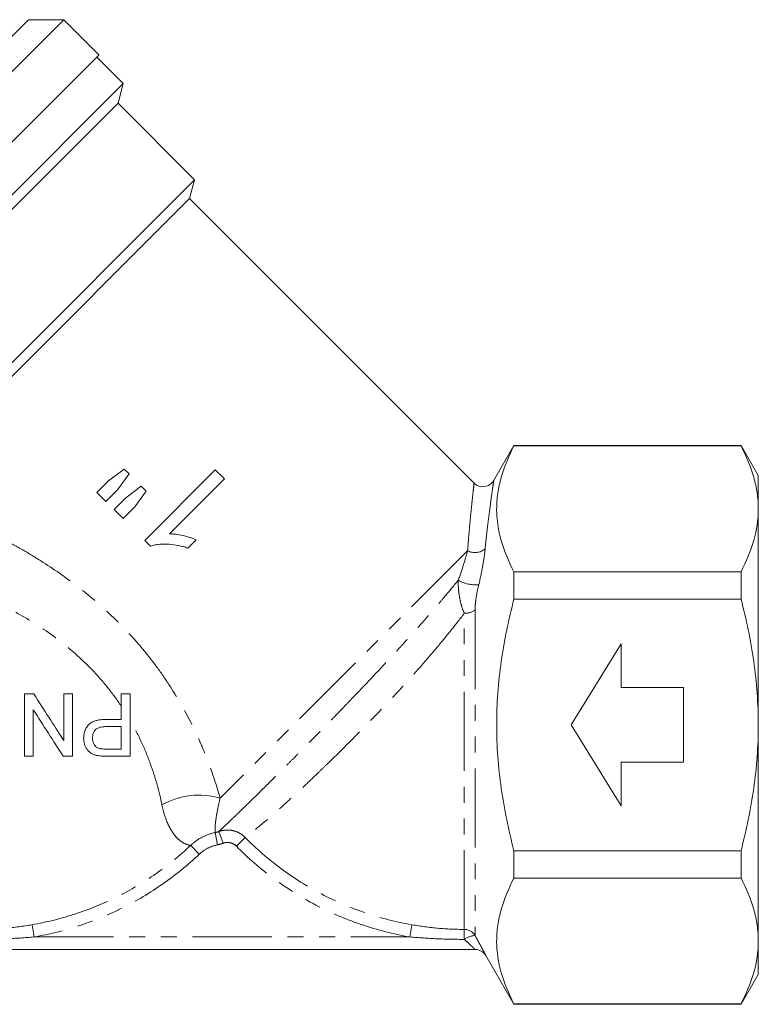
# Model space of a CAD drawing. Units: millimetres. Extents: x -31 to 623, y 16 to 349.
# Drawn here: x 564 to 623, y 194 to 272 of the extents above; entities that cross this region are included whole.
import ezdxf

# ---------------------------------------------------------------- set-up
doc = ezdxf.new("R2010")
doc.units = ezdxf.units.MM
doc.linetypes.add('PHANTOM', pattern=[12.7, 6.35, -1.27, 1.27, -1.27, 1.27, -1.27])

msp = doc.modelspace()

# ---------------------------------------------------------------- linework, layer by layer
at = {"color": 7, "linetype": 'Continuous', "lineweight": 15}
for p, q in [((567.23, 272.473), (537.885, 243.128)), ((537.885, 245.956), (564.401, 272.473)), ((567.23, 272.473), (564.401, 272.473)), ((570.058, 269.645), (567.23, 272.473)), ((570.04, 269.626), (540.713, 240.3)), ((572.003, 267.346), (569.882, 269.468)), ((570.032, 269.634), (570.04, 269.626)), ((570.04, 269.626), (570.041, 269.627)), ((570.058, 269.645), (570.041, 269.627)), ((572.003, 267.346), (543.011, 238.355)), ((571.584, 265.785), (572.003, 267.346)), ((571.584, 265.785), (544.573, 238.773)), ((577.73, 259.639), (571.584, 265.785)), ((577.73, 259.639), (552.163, 234.072)), ((577.327, 258.133), (577.73, 259.639)), ((577.327, 258.133), (554.245, 235.052)), ((600.158, 235.302), (577.327, 258.133)), ((603.327, 238.34), (601.698, 235.517)), ((621.532, 238.34), (603.327, 238.34)), ((603.327, 238.34), (603.327, 238.304)), ((603.327, 238.304), (621.532, 238.304)), ((622.918, 235.94), (621.532, 238.34)), ((621.532, 238.304), (621.532, 238.34)), ((572.087, 236.437), (570.826, 235.516)), ((571.552, 234.79), (572.469, 236.055)), ((572.469, 236.055), (572.087, 236.437)), ((579.387, 236.389), (573.731, 230.733)), ((580.113, 235.664), (579.387, 236.389)), ((570.826, 235.516), (569.887, 234.576)), ((575.705, 231.256), (580.113, 235.664)), ((622.918, 235.94), (622.918, 233.26)), ((569.887, 234.576), (570.612, 233.851)), ((570.612, 233.851), (571.552, 234.79)), ((573.454, 235.07), (572.204, 234.138)), ((572.929, 233.413), (573.844, 234.681)), ((573.844, 234.681), (573.454, 235.07)), ((572.204, 234.138), (571.265, 233.198)), ((571.265, 233.198), (571.99, 232.473)), ((571.99, 232.473), (572.929, 233.413)), ((622.918, 233.26), (622.918, 215.94)), ((573.731, 230.733), (574.197, 230.266)), ((577.175, 230.116), (577.844, 230.785)), ((603.327, 228.216), (603.327, 226.027)), ((621.532, 228.216), (603.327, 228.216)), ((621.532, 226.027), (621.532, 228.216)), ((603.327, 226.027), (621.532, 226.027)), ((607.918, 215.94), (611.918, 222.44)), ((611.918, 222.44), (611.918, 218.94)), ((611.918, 218.94), (616.918, 218.94)), ((616.918, 218.94), (616.918, 212.94)), ((611.918, 209.44), (607.918, 215.94)), ((622.918, 215.94), (622.918, 198.619)), ((616.918, 212.94), (611.918, 212.94)), ((611.918, 212.94), (611.918, 209.44)), ((621.532, 205.852), (603.327, 205.852)), ((603.327, 205.852), (603.327, 203.663)), ((621.532, 203.663), (621.532, 205.852)), ((603.327, 203.663), (621.532, 203.663)), ((622.918, 198.619), (622.918, 195.94)), ((554.629, 197.94), (600.21, 197.94)), ((601.076, 197.44), (603.327, 193.54)), ((621.532, 193.54), (622.918, 195.94)), ((603.327, 193.575), (603.327, 193.54)), ((621.532, 193.575), (603.327, 193.575)), ((603.327, 193.54), (621.532, 193.54)), ((621.532, 193.54), (621.532, 193.575))]:
    msp.add_line(p, q, dxfattribs=at)
at = {"color": 8, "linetype": 'PHANTOM', "lineweight": 0}
for p, q in [((599.611, 229.901), (579.773, 210.062)), ((600.21, 225.157), (600.21, 199.047)), ((599.346, 199.544), (599.346, 224.886)), ((579.569, 206.327), (579.37, 207.305)), ((580.012, 206.453), (579.666, 207.39)), ((581.073, 206.219), (581.779, 206.913)), ((578.093, 205.563), (577.413, 206.283)), ((564.863, 198.94), (564.692, 199.918)), ((594.973, 198.94), (595.144, 199.918)), ((564.863, 198.94), (594.973, 198.94))]:
    msp.add_line(p, q, dxfattribs=at)
at = {"color": 7, "linetype": 'Continuous', "lineweight": 15}
for centre, start, end in [((600.841, 236.033), 226.78076, 329.04348), ((600.21, 196.94), 30, 90)]:
    msp.add_arc(centre, 1, start, end, dxfattribs=at)
at = {"color": 8, "linetype": 'PHANTOM', "lineweight": 0}
for centre, radius, start, end in [((600.201, 230.998), 1.246, 241.74176, 310.91663), ((600.231, 229.969), 2.795, 240.59723, 275.66707), ((599.411, 226.19), 1.306, 267.17125, 307.7008), ((578.065, 204.419), 5.896, 73.16157, 120.07763), ((1018.907, 197.639), 419.565, 179.73988, 179.84898), ((600.283, 197.445), 1.604, 92.61562, 125.83969), ((599.345, 198.543), 1.001, 30.245, 89.90453)]:
    msp.add_arc(centre, radius, start, end, dxfattribs=at)
at = {"color": 7, "linetype": 'Continuous', "lineweight": 15}
msp.add_ellipse((561.705, 248.653), major_axis=(7.959, 21.177), ratio=0.264405, start_param=6.212199, end_param=6.21408, dxfattribs=at)
for points, knots in [([(603.327, 228.216), (602.897, 229.043), (602.55, 229.875), (602.072, 231.549), (601.943, 232.393), (601.941, 233.668), (601.972, 234.096), (602.095, 234.95), (602.187, 235.374), (602.547, 236.641), (602.897, 237.476), (603.327, 238.304)], [0, 0, 0, 0, 0.25, 0.25, 0.5, 0.5, 0.625, 0.625, 0.75, 0.75, 1, 1, 1, 1]), ([(622.918, 233.26), (622.918, 233.684), (622.887, 234.111), (622.762, 234.962), (622.67, 235.384), (622.311, 236.646), (621.962, 237.478), (621.532, 238.304)], [0, 0, 0, 0, 0.25, 0.25, 0.5, 0.5, 1, 1, 1, 1]), ([(621.532, 228.216), (621.964, 229.046), (622.313, 229.88), (622.79, 231.561), (622.918, 232.407), (622.918, 233.26)], [0, 0, 0, 0, 0.5, 0.5, 1, 1, 1, 1]), ([(577.844, 230.785), (577.759, 230.82), (577.674, 230.855), (577.502, 230.919), (577.414, 230.948), (577.15, 231.028), (576.972, 231.075), (576.613, 231.158), (576.433, 231.192), (576.162, 231.229), (576.071, 231.24), (575.888, 231.253), (575.796, 231.254), (575.705, 231.256)], [0, 0, 0, 0, 0.125, 0.125, 0.25, 0.25, 0.5, 0.5, 0.75, 0.75, 0.875, 0.875, 1, 1, 1, 1]), ([(574.197, 230.266), (574.317, 230.303), (574.438, 230.34), (574.682, 230.388), (574.805, 230.404), (575.178, 230.438), (575.43, 230.438), (575.937, 230.405), (576.189, 230.37), (576.564, 230.293), (576.687, 230.263), (576.933, 230.194), (577.054, 230.155), (577.175, 230.116)], [0, 0, 0, 0, 0.125, 0.125, 0.25, 0.25, 0.5, 0.5, 0.75, 0.75, 0.875, 0.875, 1, 1, 1, 1]), ([(603.327, 205.852), (603.113, 206.678), (602.917, 207.513), (602.574, 209.188), (602.427, 210.027), (602.069, 212.549), (601.942, 214.239), (601.942, 216.787), (601.973, 217.638), (602.098, 219.345), (602.191, 220.2), (602.553, 222.732), (602.902, 224.39), (603.327, 226.027)], [0, 0, 0, 0, 0.125, 0.125, 0.25, 0.25, 0.5, 0.5, 0.625, 0.625, 0.75, 0.75, 1, 1, 1, 1]), ([(622.918, 215.94), (622.918, 216.788), (622.887, 217.638), (622.762, 219.342), (622.669, 220.197), (622.307, 222.732), (621.958, 224.391), (621.532, 226.027)], [0, 0, 0, 0, 0.25, 0.25, 0.5, 0.5, 1, 1, 1, 1]), ([(568.831, 214.865), (568.832, 214.923), (568.834, 214.982), (568.844, 215.097), (568.852, 215.154), (568.884, 215.325), (568.919, 215.438), (569.011, 215.649), (569.069, 215.747), (569.206, 215.93), (569.283, 216.013), (569.463, 216.145), (569.563, 216.195), (569.767, 216.272), (569.873, 216.3), (570.085, 216.343), (570.191, 216.357), (570.405, 216.373), (570.512, 216.375), (570.619, 216.377)], [0, 0, 0, 0, 0.0625, 0.0625, 0.125, 0.125, 0.25, 0.25, 0.375, 0.375, 0.5, 0.5, 0.625, 0.625, 0.75, 0.75, 0.875, 0.875, 1, 1, 1, 1]), ([(570.638, 215.8), (570.507, 215.798), (570.375, 215.792), (570.115, 215.743), (569.983, 215.704), (569.757, 215.55), (569.667, 215.436), (569.586, 215.239), (569.565, 215.17), (569.542, 215.029), (569.538, 214.957), (569.536, 214.885)], [0, 0, 0, 0, 0.25, 0.25, 0.5, 0.5, 0.75, 0.75, 0.875, 0.875, 1, 1, 1, 1]), ([(621.532, 205.852), (621.747, 206.677), (621.942, 207.51), (622.286, 209.187), (622.433, 210.028), (622.792, 212.553), (622.918, 214.243), (622.918, 215.94)], [0, 0, 0, 0, 0.25, 0.25, 0.5, 0.5, 1, 1, 1, 1]), ([(569.971, 213.475), (569.894, 213.49), (569.816, 213.506), (569.665, 213.552), (569.591, 213.581), (569.377, 213.69), (569.248, 213.791), (569.093, 213.985), (569.049, 214.054), (568.971, 214.201), (568.936, 214.279), (568.883, 214.44), (568.863, 214.522), (568.837, 214.691), (568.834, 214.778), (568.831, 214.865)], [0, 0, 0, 0, 0.125, 0.125, 0.25, 0.25, 0.5, 0.5, 0.625, 0.625, 0.75, 0.75, 0.875, 0.875, 1, 1, 1, 1]), ([(569.536, 214.885), (569.538, 214.839), (569.539, 214.793), (569.549, 214.701), (569.557, 214.657), (569.591, 214.524), (569.626, 214.439), (569.72, 214.288), (569.779, 214.221), (569.88, 214.14), (569.917, 214.116), (569.993, 214.077), (570.034, 214.063), (570.074, 214.049)], [0, 0, 0, 0, 0.125, 0.125, 0.25, 0.25, 0.5, 0.5, 0.75, 0.75, 0.875, 0.875, 1, 1, 1, 1]), ([(570.074, 214.049), (570.169, 214.026), (570.265, 214.017), (570.458, 214.006), (570.554, 214.006), (570.65, 214.005)], [0, 0, 0, 0, 0.5, 0.5, 1, 1, 1, 1]), ([(570.713, 213.428), (570.589, 213.429), (570.465, 213.431), (570.28, 213.44), (570.218, 213.444), (570.094, 213.456), (570.033, 213.465), (569.971, 213.475)], [0, 0, 0, 0, 0.5, 0.5, 0.75, 0.75, 1, 1, 1, 1]), ([(603.327, 193.575), (602.897, 194.402), (602.55, 195.234), (602.072, 196.908), (601.943, 197.752), (601.941, 199.027), (601.972, 199.455), (602.095, 200.309), (602.187, 200.733), (602.547, 202), (602.897, 202.835), (603.327, 203.663)], [0, 0, 0, 0, 0.25, 0.25, 0.5, 0.5, 0.625, 0.625, 0.75, 0.75, 1, 1, 1, 1]), ([(622.918, 198.619), (622.918, 199.043), (622.887, 199.47), (622.762, 200.321), (622.67, 200.743), (622.311, 202.005), (621.962, 202.837), (621.532, 203.663)], [0, 0, 0, 0, 0.25, 0.25, 0.5, 0.5, 1, 1, 1, 1]), ([(621.532, 193.575), (621.964, 194.405), (622.313, 195.239), (622.79, 196.92), (622.918, 197.766), (622.918, 198.619)], [0, 0, 0, 0, 0.5, 0.5, 1, 1, 1, 1])]:
    msp.add_open_spline(points, degree=3, knots=knots, dxfattribs=at)
at = {"color": 8, "linetype": 'PHANTOM', "lineweight": 0}
for points, knots in [([(599.611, 229.901), (599.637, 230.227), (599.687, 230.88), (599.766, 231.777), (599.844, 232.606), (599.914, 233.311), (599.995, 234.085), (600.059, 234.67), (600.103, 235.056), (600.13, 235.29), (600.128, 235.278), (600.128, 235.272)], [0, 0, 0, 0, 0.102359, 0.205273, 0.310071, 0.415589, 0.506156, 0.690019, 0.783582, 0.879106, 1, 1, 1, 1]), ([(601.704, 235.514), (601.705, 235.52), (601.716, 235.596), (601.674, 235.304), (601.579, 234.637), (601.428, 233.531), (601.234, 232.03), (601.09, 230.72), (601.017, 230.057)], [0, 0, 0, 0, 0.0183733, 0.2175048, 0.399488, 0.5863162, 0.7905344, 1, 1, 1, 1]), ([(562.352, 230.845), (562.867, 230.575), (563.38, 230.293), (564.4, 229.706), (564.907, 229.4), (566.41, 228.449), (567.386, 227.77), (568.804, 226.675), (569.268, 226.297), (570.181, 225.514), (570.63, 225.109), (571.935, 223.862), (572.756, 222.988), (573.907, 221.61), (574.278, 221.14), (574.993, 220.177), (575.335, 219.685), (576.311, 218.197), (576.896, 217.181), (577.678, 215.632), (577.925, 215.109), (578.382, 214.069), (578.593, 213.553), (579.177, 212.021), (579.501, 211.022), (579.773, 210.062)], [0, 0, 0, 0, 0.0625, 0.0625, 0.125, 0.125, 0.25, 0.25, 0.3125, 0.3125, 0.375, 0.375, 0.5, 0.5, 0.5625, 0.5625, 0.625, 0.625, 0.75, 0.75, 0.8125, 0.8125, 0.875, 0.875, 1, 1, 1, 1]), ([(598.859, 227.534), (599.025, 227.978), (599.166, 228.402), (599.413, 229.19), (599.518, 229.558), (599.611, 229.901)], [0, 0, 0, 0, 0.5, 0.5, 1, 1, 1, 1]), ([(601.017, 230.057), (600.973, 229.64), (600.913, 229.194), (600.749, 228.238), (600.643, 227.721), (600.507, 227.188)], [0, 0, 0, 0, 0.5, 0.5, 1, 1, 1, 1]), ([(579.666, 207.39), (579.737, 207.456), (579.847, 207.559), (580.071, 207.769), (580.156, 207.849), (580.34, 208.024), (580.441, 208.119), (580.768, 208.431), (581.018, 208.67), (581.579, 209.213), (581.89, 209.516), (582.915, 210.519), (583.686, 211.283), (584.751, 212.348), (584.97, 212.566), (585.416, 213.015), (585.646, 213.245), (586.345, 213.95), (586.822, 214.433), (587.794, 215.422), (588.289, 215.928), (589.047, 216.707), (589.302, 216.97), (589.816, 217.503), (590.076, 217.773), (591.371, 219.122), (592.399, 220.21), (593.669, 221.584), (593.923, 221.861), (594.423, 222.409), (594.67, 222.681), (595.4, 223.49), (595.872, 224.022), (596.559, 224.806), (596.784, 225.066), (597.227, 225.581), (597.446, 225.837), (598.083, 226.59), (598.483, 227.072), (598.859, 227.534)], [0, 0, 0, 0, 0.0625, 0.0625, 0.09375, 0.09375, 0.125, 0.125, 0.1875, 0.1875, 0.25, 0.25, 0.375, 0.375, 0.40625, 0.40625, 0.4375, 0.4375, 0.5, 0.5, 0.5625, 0.5625, 0.59375, 0.59375, 0.625, 0.625, 0.75, 0.75, 0.78125, 0.78125, 0.8125, 0.8125, 0.875, 0.875, 0.90625, 0.90625, 0.9375, 0.9375, 1, 1, 1, 1]), ([(599.346, 224.886), (599.262, 225.073), (599.188, 225.276), (599.064, 225.696), (599.013, 225.913), (598.931, 226.362), (598.9, 226.595), (598.862, 227.062), (598.854, 227.297), (598.859, 227.534)], [0, 0, 0, 0, 0.25, 0.25, 0.5, 0.5, 0.75, 0.75, 1, 1, 1, 1]), ([(600.507, 227.188), (600.417, 226.835), (600.348, 226.49), (600.271, 225.981), (600.249, 225.813), (600.219, 225.48), (600.21, 225.315), (600.21, 225.157)], [0, 0, 0, 0, 0.5, 0.5, 0.75, 0.75, 1, 1, 1, 1]), ([(571.843, 217.45), (571.504, 217.956), (571.138, 218.456), (570.367, 219.415), (569.961, 219.877), (569.111, 220.768), (568.666, 221.197), (567.738, 222.022), (567.254, 222.419), (565.774, 223.54), (564.743, 224.205), (563.146, 225.098), (562.604, 225.38), (561.514, 225.906), (560.967, 226.151), (560.418, 226.381)], [0, 0, 0, 0, 0.125, 0.125, 0.25, 0.25, 0.375, 0.375, 0.5, 0.5, 0.75, 0.75, 0.875, 0.875, 1, 1, 1, 1]), ([(599.346, 224.886), (598.981, 224.407), (598.597, 223.918), (597.807, 222.936), (597.4, 222.442), (596.561, 221.448), (596.129, 220.948), (595.243, 219.941), (594.792, 219.439), (593.889, 218.451), (593.435, 217.962), (592.521, 216.995), (592.06, 216.514), (590.684, 215.098), (589.791, 214.203), (588.709, 213.141), (588.494, 212.931), (588.068, 212.518), (587.857, 212.314), (587.232, 211.714), (586.831, 211.333), (586.059, 210.608), (585.688, 210.265), (584.978, 209.615), (584.638, 209.309), (583.674, 208.455), (583.127, 207.991), (582.583, 207.546), (582.481, 207.464), (582.293, 207.313), (582.206, 207.244), (581.974, 207.062), (581.856, 206.972), (581.779, 206.913)], [0, 0, 0, 0, 0.0625, 0.0625, 0.125, 0.125, 0.1875, 0.1875, 0.25, 0.25, 0.3125, 0.3125, 0.375, 0.375, 0.5, 0.5, 0.53125, 0.53125, 0.5625, 0.5625, 0.625, 0.625, 0.6875, 0.6875, 0.75, 0.75, 0.875, 0.875, 0.90625, 0.90625, 0.9375, 0.9375, 1, 1, 1, 1]), ([(575.109, 209.521), (574.893, 210.565), (574.594, 211.682), (573.963, 213.418), (573.72, 214.01), (573.179, 215.175), (572.879, 215.751), (572.549, 216.32)], [0, 0, 0, 0, 0.5, 0.5, 0.75, 0.75, 1, 1, 1, 1]), ([(579.773, 210.062), (579.657, 209.604), (579.575, 209.213), (579.486, 208.711), (579.461, 208.558), (579.422, 208.284), (579.407, 208.162), (579.372, 207.835), (579.364, 207.67), (579.36, 207.429), (579.365, 207.352), (579.37, 207.305)], [0, 0, 0, 0, 0.25, 0.25, 0.375, 0.375, 0.5, 0.5, 0.75, 0.75, 1, 1, 1, 1]), ([(577.413, 206.283), (577.278, 206.301), (577.083, 206.346), (576.763, 206.512), (576.651, 206.584), (576.428, 206.763), (576.316, 206.871), (576.096, 207.126), (575.987, 207.274), (575.777, 207.612), (575.675, 207.805), (575.392, 208.437), (575.231, 208.934), (575.109, 209.521)], [0, 0, 0, 0, 0.25, 0.25, 0.375, 0.375, 0.5, 0.5, 0.625, 0.625, 0.75, 0.75, 1, 1, 1, 1]), ([(577.413, 206.283), (577.685, 206.541), (577.987, 206.757), (578.652, 207.104), (579.002, 207.229), (579.37, 207.305)], [0, 0, 0, 0, 0.5, 0.5, 1, 1, 1, 1]), ([(579.666, 207.39), (579.846, 207.456), (580.032, 207.495), (580.413, 207.52), (580.605, 207.505), (580.976, 207.421), (581.157, 207.352), (581.489, 207.168), (581.644, 207.05), (581.779, 206.913)], [0, 0, 0, 0, 0.25, 0.25, 0.5, 0.5, 0.75, 0.75, 1, 1, 1, 1]), ([(581.779, 206.913), (582.681, 205.997), (583.643, 205.164), (585.681, 203.656), (586.756, 202.98), (589.024, 201.791), (590.213, 201.281), (592.639, 200.457), (593.878, 200.139), (595.144, 199.918)], [0, 0, 0, 0, 0.25, 0.25, 0.5, 0.5, 0.75, 0.75, 1, 1, 1, 1]), ([(564.692, 199.918), (565.884, 200.127), (567.053, 200.42), (568.773, 200.988), (569.341, 201.198), (570.452, 201.657), (570.997, 201.906), (572.599, 202.708), (573.624, 203.317), (575.59, 204.688), (576.533, 205.453), (577.413, 206.283)], [0, 0, 0, 0, 0.25, 0.25, 0.375, 0.375, 0.5, 0.5, 0.75, 0.75, 1, 1, 1, 1]), ([(579.569, 206.327), (579.292, 206.271), (579.028, 206.178), (578.527, 205.918), (578.298, 205.756), (578.093, 205.563)], [0, 0, 0, 0, 0.5, 0.5, 1, 1, 1, 1]), ([(581.073, 206.219), (580.938, 206.357), (580.763, 206.452), (580.483, 206.513), (580.387, 206.52), (580.195, 206.507), (580.102, 206.487), (580.012, 206.453)], [0, 0, 0, 0, 0.5, 0.5, 0.75, 0.75, 1, 1, 1, 1]), ([(594.973, 198.94), (593.654, 199.17), (592.366, 199.5), (590.483, 200.141), (589.863, 200.378), (588.639, 200.903), (588.032, 201.191), (586.259, 202.12), (585.138, 202.823), (583.015, 204.395), (582.013, 205.264), (581.073, 206.219)], [0, 0, 0, 0, 0.25, 0.25, 0.375, 0.375, 0.5, 0.5, 0.75, 0.75, 1, 1, 1, 1]), ([(578.093, 205.563), (577.178, 204.699), (576.197, 203.902), (574.153, 202.476), (573.087, 201.842), (571.421, 201.008), (570.854, 200.749), (569.699, 200.272), (569.108, 200.052), (567.319, 199.462), (566.103, 199.156), (564.863, 198.94)], [0, 0, 0, 0, 0.25, 0.25, 0.5, 0.5, 0.625, 0.625, 0.75, 0.75, 1, 1, 1, 1]), ([(560.418, 199.544), (561.135, 199.544), (561.852, 199.576), (563.276, 199.701), (563.985, 199.795), (564.692, 199.918)], [0, 0, 0, 0, 0.5, 0.5, 1, 1, 1, 1]), ([(595.144, 199.918), (595.839, 199.797), (596.537, 199.704), (597.938, 199.579), (598.641, 199.546), (599.346, 199.544)], [0, 0, 0, 0, 0.5, 0.5, 1, 1, 1, 1]), ([(564.863, 198.94), (564.124, 198.875), (563.384, 198.826), (561.902, 198.761), (561.16, 198.745), (560.418, 198.745)], [0, 0, 0, 0, 0.5, 0.5, 1, 1, 1, 1]), ([(599.344, 198.745), (598.614, 198.746), (597.885, 198.763), (596.428, 198.828), (595.7, 198.876), (594.973, 198.94)], [0, 0, 0, 0, 0.5, 0.5, 1, 1, 1, 1]), ([(600.21, 199.047), (600.326, 198.84), (600.438, 198.637), (600.643, 198.261), (600.737, 198.084), (600.857, 197.858), (600.894, 197.789), (600.957, 197.667), (600.985, 197.615), (601.029, 197.529), (601.047, 197.495), (601.07, 197.451), (601.076, 197.44), (601.076, 197.44)], [0, 0, 0, 0, 0.25, 0.25, 0.5, 0.5, 0.625, 0.625, 0.75, 0.75, 0.875, 0.875, 1, 1, 1, 1]), ([(600.21, 197.94), (600.21, 197.94), (600.202, 197.947), (600.173, 197.975), (600.151, 197.996), (600.072, 198.072), (599.998, 198.143), (599.834, 198.298), (599.741, 198.384), (599.549, 198.561), (599.447, 198.653), (599.344, 198.745)], [0, 0, 0, 0, 0.125, 0.125, 0.25, 0.25, 0.5, 0.5, 0.75, 0.75, 1, 1, 1, 1])]:
    msp.add_open_spline(points, degree=3, knots=knots, dxfattribs=at)
at = {"color": 7, "linetype": 'Continuous', "lineweight": 15}
for points in [[(564.087, 218.427), (564.336, 218.427), (564.584, 218.427), (564.832, 218.427)], [(564.088, 213.427), (564.088, 214.26), (564.087, 215.926), (564.087, 217.593), (564.087, 218.427)], [(564.832, 218.427), (565.64, 217.169), (566.439, 215.926), (567.229, 214.696)], [(567.228, 218.427), (567.464, 218.427), (567.699, 218.428), (567.933, 218.428)], [(567.229, 214.696), (567.228, 215.946), (567.228, 217.189), (567.228, 218.427)], [(567.933, 218.428), (567.933, 217.594), (567.934, 215.927), (567.934, 214.261), (567.934, 213.428)], [(571.844, 216.377), (571.843, 217.066), (571.843, 217.75), (571.843, 218.429)], [(571.843, 218.429), (572.08, 218.429), (572.315, 218.429), (572.548, 218.429)], [(572.548, 218.429), (572.548, 217.595), (572.549, 215.929), (572.549, 214.262), (572.55, 213.429)], [(567.189, 213.427), (566.405, 214.647), (565.606, 215.891), (564.792, 217.158)], [(564.792, 217.158), (564.793, 215.909), (564.793, 214.665), (564.793, 213.427)], [(570.619, 216.377), (571.032, 216.377), (571.44, 216.377), (571.844, 216.377)], [(571.844, 215.801), (571.447, 215.8), (571.045, 215.8), (570.638, 215.8)], [(571.844, 214.006), (571.844, 214.601), (571.844, 215.2), (571.844, 215.801)], [(570.65, 214.005), (571.053, 214.005), (571.451, 214.006), (571.844, 214.006)], [(564.793, 213.427), (564.559, 213.427), (564.324, 213.427), (564.088, 213.427)], [(567.934, 213.428), (567.687, 213.428), (567.439, 213.427), (567.189, 213.427)], [(572.55, 213.429), (571.95, 213.429), (571.337, 213.429), (570.713, 213.428)]]:
    msp.add_open_spline(points, degree=3, dxfattribs=at)
at = {"color": 8, "linetype": 'PHANTOM', "lineweight": 0}
for points in [[(579.37, 207.305), (579.471, 207.326), (579.569, 207.354), (579.666, 207.39)], [(580.012, 206.453), (579.867, 206.4), (579.72, 206.358), (579.569, 206.327)]]:
    msp.add_open_spline(points, degree=3, dxfattribs=at)

doc.saveas('drawing.dxf')
